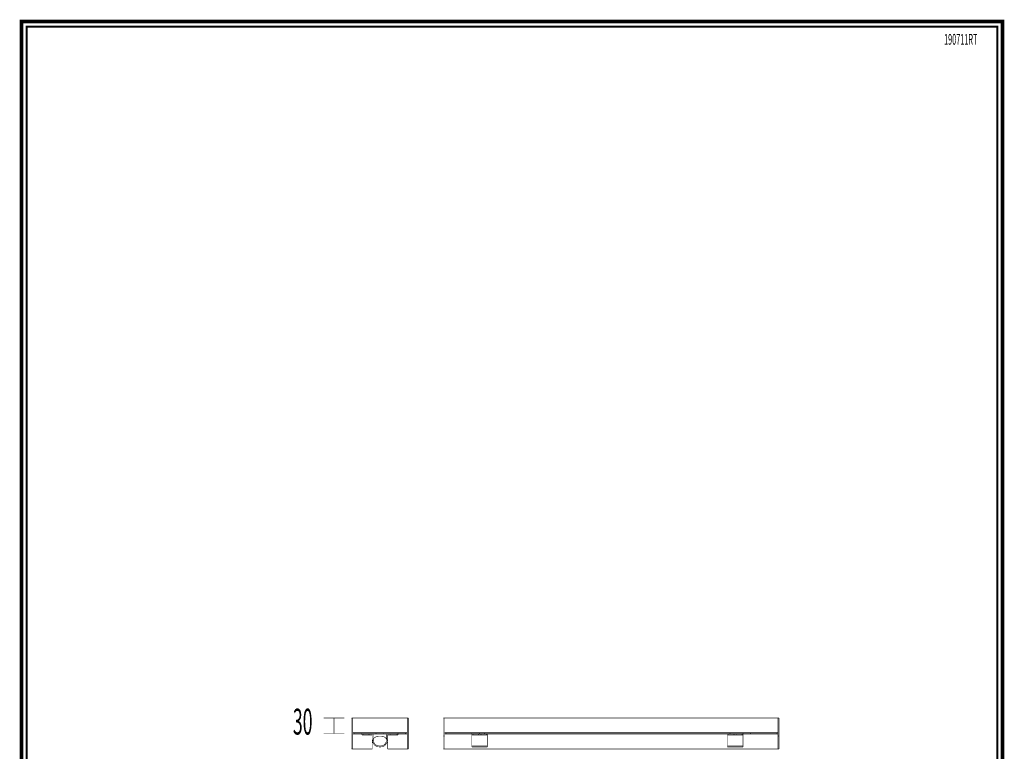
# Model space of a CAD drawing. Extents: x 16 to 206, y -8 to 270.
# Drawn here: x 16 to 206, y 128 to 270 of the extents above; entities that cross this region are included whole.
import ezdxf

# ---------------------------------------------------------------- set-up
doc = ezdxf.new("R2010")
doc.units = 0
doc.layers.add('LAYER_9', color=7, linetype='CONTINUOUS')
doc.styles.get("Standard").update_dxf_attribs({"font": 'TXT', "bigfont": 'BIGFONT'})

# ---------------------------------------------------------------- blocks, each defined once
blk = doc.blocks.new('AIGNBL09010002')
at = {"layer": 'LAYER_9', "const_width": 0.7056}
blk.add_lwpolyline([(206.0763, 269.2235), (206.0763, -7.7766), (16.0764, -7.7766), (16.0764, 269.2235)], close=True, dxfattribs=at)
blk = doc.blocks.new('AIGNBL09010028')
at = {"layer": 'LAYER_9', "const_width": 0.1058}
for points in [[(78.6048, 134.2466), (74.6048, 134.2466)], [(76.6048, 131.2466), (76.6048, 134.2466)], [(78.6048, 131.2466), (74.6048, 131.2466)]]:
    blk.add_lwpolyline(points, dxfattribs=at)
blk = doc.blocks.new('AIGNBL0901002A')
at = {"layer": 'LAYER_9', "const_width": 0.1058}
blk.add_lwpolyline([(88.7969, 130.9466), (88.7969, 131.1466)], dxfattribs=at)
blk = doc.blocks.new('AIGNBL0901002B')
at = {"layer": 'LAYER_9', "const_width": 0.1058}
blk.add_lwpolyline([(86.9969, 130.1466), (86.9969, 130.9466)], dxfattribs=at)
blk = doc.blocks.new('AIGNBL0901002C')
at = {"layer": 'LAYER_9', "const_width": 0.1058}
blk.add_lwpolyline([(86.9969, 130.9466), (88.7969, 130.9466)], dxfattribs=at)
blk = doc.blocks.new('AIGNBL0901002E')
at = {"layer": 'LAYER_9', "const_width": 0.1058}
blk.add_lwpolyline([(86.9789, 131.1458, 0.38804336), (86.7969, 130.9466), (86.7969, 130.1466), (86.7899, 130.0121)], format="xyb", dxfattribs=at)
blk = doc.blocks.new('AIGNBL0901002F')
at = {"layer": 'LAYER_9', "const_width": 0.1058}
blk.add_lwpolyline([(90.6999, 131.3466), (90.6999, 131.4466)], dxfattribs=at)
blk = doc.blocks.new('AIGNBL09010030')
at = {"layer": 'LAYER_9', "const_width": 0.1058}
blk.add_lwpolyline([(155.7983, 131.1466), (157.2983, 131.1466)], dxfattribs=at)
blk = doc.blocks.new('AIGNBL09010031')
at = {"layer": 'LAYER_9', "const_width": 0.1058}
blk.add_lwpolyline([(84.7499, 131.3466), (86.2499, 131.3466)], dxfattribs=at)
blk = doc.blocks.new('AIGNBL09010032')
at = {"layer": 'LAYER_9', "const_width": 0.1058}
blk.add_lwpolyline([(83.3954, 131.1466), (83.3954, 130.9466)], dxfattribs=at)
blk = doc.blocks.new('AIGNBL09010034')
at = {"layer": 'LAYER_9', "const_width": 0.1058}
blk.add_lwpolyline([(162.2983, 131.1466), (162.5983, 131.1466)], dxfattribs=at)
blk = doc.blocks.new('AIGNBL09010035')
at = {"layer": 'LAYER_9', "const_width": 0.1058}
blk.add_lwpolyline([(157.2983, 131.1466), (162.2978, 131.1466)], dxfattribs=at)
blk = doc.blocks.new('AIGNBL09010036')
at = {"layer": 'LAYER_9', "const_width": 0.1058}
blk.add_lwpolyline([(155.8052, 130.9466), (155.8052, 128.6466)], dxfattribs=at)
blk = doc.blocks.new('AIGNBL0901003B')
at = {"layer": 'LAYER_9', "const_width": 0.1058}
blk.add_lwpolyline([(98.0983, 131.4466), (162.4976, 131.4466)], dxfattribs=at)
blk = doc.blocks.new('AIGNBL0901003C')
at = {"layer": 'LAYER_9', "const_width": 0.1058}
blk.add_lwpolyline([(157.2983, 131.3466), (162.4976, 131.3466)], dxfattribs=at)
blk = doc.blocks.new('AIGNBL0901003D')
at = {"layer": 'LAYER_9', "const_width": 0.1058}
blk.add_lwpolyline([(155.6052, 130.9466), (155.6052, 131.1466)], dxfattribs=at)
blk = doc.blocks.new('AIGNBL0901003E')
at = {"layer": 'LAYER_9', "const_width": 0.1058}
blk.add_lwpolyline([(80.4999, 131.1466), (84.7499, 131.1466)], dxfattribs=at)
blk = doc.blocks.new('AIGNBL09010047')
at = {"layer": 'LAYER_9', "const_width": 0.1058}
blk.add_lwpolyline([(155.8031, 130.9466), (155.6052, 130.9466)], dxfattribs=at)
blk = doc.blocks.new('AIGNBL09010048')
at = {"layer": 'LAYER_9', "const_width": 0.1058}
blk.add_lwpolyline([(155.8052, 131.1466), (155.8052, 130.9466)], dxfattribs=at)
blk = doc.blocks.new('AIGNBL09010052')
at = {"layer": 'LAYER_9', "const_width": 0.1058}
blk.add_lwpolyline([(153.0052, 131.1466), (153.0052, 130.9466)], dxfattribs=at)
blk = doc.blocks.new('AIGNBL09010054')
at = {"layer": 'LAYER_9', "const_width": 0.1058}
blk.add_lwpolyline([(88.9948, 130.9466), (88.7969, 130.9466)], dxfattribs=at)
blk = doc.blocks.new('AIGNBL09010055')
at = {"layer": 'LAYER_9', "const_width": 0.1058}
blk.add_lwpolyline([(82.1969, 131.1466), (82.1969, 130.9466)], dxfattribs=at)
blk = doc.blocks.new('AIGNBL09010056')
at = {"layer": 'LAYER_9', "const_width": 0.1058}
blk.add_lwpolyline([(81.9969, 130.9466), (81.9969, 131.1466)], dxfattribs=at)
blk = doc.blocks.new('AIGNBL09010057')
at = {"layer": 'LAYER_9', "const_width": 0.1058}
blk.add_lwpolyline([(88.9969, 131.1466), (88.9969, 130.9466)], dxfattribs=at)
blk = doc.blocks.new('AIGNBL0901005D')
at = {"layer": 'LAYER_9', "const_width": 0.1058}
blk.add_lwpolyline([(82.1969, 130.9466), (81.9977, 130.9466)], dxfattribs=at)
blk = doc.blocks.new('AIGNBL0901005E')
at = {"layer": 'LAYER_9', "const_width": 0.1058}
blk.add_lwpolyline([(155.7983, 131.3466), (157.2983, 131.3466)], dxfattribs=at)
blk = doc.blocks.new('AIGNBL0901005F')
at = {"layer": 'LAYER_9', "const_width": 0.1058}
blk.add_lwpolyline([(155.7983, 131.3466), (155.7983, 131.1466)], dxfattribs=at)
blk = doc.blocks.new('AIGNBL09010060')
at = {"layer": 'LAYER_9', "const_width": 0.1058}
blk.add_lwpolyline([(104.7983, 131.1466), (155.7983, 131.1466)], dxfattribs=at)
blk = doc.blocks.new('AIGNBL09010061')
at = {"layer": 'LAYER_9', "const_width": 0.1058}
blk.add_lwpolyline([(103.2983, 131.1466), (104.7983, 131.1466)], dxfattribs=at)
blk = doc.blocks.new('AIGNBL09010062')
at = {"layer": 'LAYER_9', "const_width": 0.1058}
blk.add_lwpolyline([(98.2988, 131.1466), (103.2983, 131.1466)], dxfattribs=at)
blk = doc.blocks.new('AIGNBL09010063')
at = {"layer": 'LAYER_9', "const_width": 0.1058}
blk.add_lwpolyline([(97.9983, 131.1466), (98.2983, 131.1466)], dxfattribs=at)
blk = doc.blocks.new('AIGNBL09010064')
at = {"layer": 'LAYER_9', "const_width": 0.1058}
blk.add_lwpolyline([(82.1984, 130.9466), (82.1984, 131.1466)], dxfattribs=at)
blk = doc.blocks.new('AIGNBL09010065')
at = {"layer": 'LAYER_9', "const_width": 0.1058}
blk.add_lwpolyline([(87.5999, 130.9466), (87.5999, 131.1466)], dxfattribs=at)
blk = doc.blocks.new('AIGNBL0901006A')
at = {"layer": 'LAYER_9', "const_width": 0.1058}
blk.add_lwpolyline([(84.2048, 130.0033), (84.1969, 130.1466), (84.1969, 130.9466, 0.38803602), (84.0149, 131.1458)], format="xyb", dxfattribs=at)
blk = doc.blocks.new('AIGNBL0901006B')
at = {"layer": 'LAYER_9', "const_width": 0.1058}
blk.add_lwpolyline([(82.1969, 130.9466), (83.9969, 130.9466)], dxfattribs=at)
blk = doc.blocks.new('AIGNBL0901006C')
at = {"layer": 'LAYER_9', "const_width": 0.1058}
blk.add_lwpolyline([(80.1999, 131.3466), (80.3006, 131.3466)], dxfattribs=at)
blk = doc.blocks.new('AIGNBL0901006D')
at = {"layer": 'LAYER_9', "const_width": 0.1058}
blk.add_lwpolyline([(83.9969, 130.9466), (83.9969, 130.1466, 0.07754076), (84.0675, 129.6918)], format="xyb", dxfattribs=at)
blk = doc.blocks.new('AIGNBL0901006E')
at = {"layer": 'LAYER_9', "const_width": 0.1058}
blk.add_lwpolyline([(90.6992, 131.3466), (90.7999, 131.3466)], dxfattribs=at)
blk = doc.blocks.new('AIGNBL09010085')
at = {"layer": 'LAYER_9', "const_width": 0.1058}
blk.add_lwpolyline([(80.2999, 131.4466), (80.2999, 131.3466)], dxfattribs=at)
blk = doc.blocks.new('AIGNBL09010086')
at = {"layer": 'LAYER_9', "const_width": 0.1058}
blk.add_lwpolyline([(80.4999, 131.3466), (80.4999, 131.1466)], dxfattribs=at)
blk = doc.blocks.new('AIGNBL09010087')
at = {"layer": 'LAYER_9', "const_width": 0.1058}
blk.add_lwpolyline([(90.4999, 131.1466), (90.4999, 131.3466)], dxfattribs=at)
blk = doc.blocks.new('AIGNBL09010088')
at = {"layer": 'LAYER_9', "const_width": 0.1058}
blk.add_lwpolyline([(81.9999, 131.1466), (81.9999, 131.3466)], dxfattribs=at)
blk = doc.blocks.new('AIGNBL09010089')
at = {"layer": 'LAYER_9', "const_width": 0.1058}
blk.add_lwpolyline([(88.9999, 131.3466), (88.9999, 131.1466)], dxfattribs=at)
blk = doc.blocks.new('AIGNBL0901008A')
at = {"layer": 'LAYER_9', "const_width": 0.1058}
blk.add_lwpolyline([(155.6052, 130.9466), (153.0052, 130.9466)], dxfattribs=at)
blk = doc.blocks.new('AIGNBL0901008B')
at = {"layer": 'LAYER_9', "const_width": 0.1058}
blk.add_lwpolyline([(152.8052, 130.9466), (152.8052, 131.1466)], dxfattribs=at)
blk = doc.blocks.new('AIGNBL0901008C')
at = {"layer": 'LAYER_9', "const_width": 0.1058}
blk.add_lwpolyline([(153.0052, 130.9466), (152.8052, 130.9466)], dxfattribs=at)
blk = doc.blocks.new('AIGNBL0901008D')
at = {"layer": 'LAYER_9', "const_width": 0.1058}
blk.add_lwpolyline([(86.9293, 129.7014, 0.07581163), (86.9969, 130.1466)], format="xyb", dxfattribs=at)
blk = doc.blocks.new('AIGNBL0901008E')
at = {"layer": 'LAYER_9', "const_width": 0.1058}
blk.add_lwpolyline([(80.1999, 128.2466), (80.1999, 134.2466)], dxfattribs=at)
blk = doc.blocks.new('AIGNBL0901008F')
at = {"layer": 'LAYER_9', "const_width": 0.1058}
blk.add_lwpolyline([(90.7999, 134.2466), (90.7999, 128.2466)], dxfattribs=at)
blk = doc.blocks.new('AIGNBL09010090')
at = {"layer": 'LAYER_9', "const_width": 0.1058}
blk.add_lwpolyline([(162.7983, 130.7466), (162.5983, 130.7466)], dxfattribs=at)
blk = doc.blocks.new('AIGNBL09010091')
at = {"layer": 'LAYER_9', "const_width": 0.1058}
blk.add_lwpolyline([(97.9983, 130.7466), (97.7983, 130.7466)], dxfattribs=at)
blk = doc.blocks.new('AIGNBL09010092')
at = {"layer": 'LAYER_9', "const_width": 0.1058}
blk.add_lwpolyline([(162.5983, 134.2466), (162.5983, 128.2466)], dxfattribs=at)
blk = doc.blocks.new('AIGNBL09010093')
at = {"layer": 'LAYER_9', "const_width": 0.1058}
blk.add_lwpolyline([(97.9983, 128.2466), (97.9983, 134.2466)], dxfattribs=at)
blk = doc.blocks.new('AIGNBL09010094')
at = {"layer": 'LAYER_9', "const_width": 0.1058}
blk.add_lwpolyline([(98.2983, 131.3466), (98.2983, 131.1466)], dxfattribs=at)
blk = doc.blocks.new('AIGNBL09010095')
at = {"layer": 'LAYER_9', "const_width": 0.1058}
blk.add_lwpolyline([(98.0983, 131.4466), (98.0983, 131.3466)], dxfattribs=at)
blk = doc.blocks.new('AIGNBL09010096')
at = {"layer": 'LAYER_9', "const_width": 0.1058}
blk.add_lwpolyline([(103.3042, 128.6466), (106.3042, 128.6466)], dxfattribs=at)
blk = doc.blocks.new('AIGNBL09010097')
at = {"layer": 'LAYER_9', "const_width": 0.1058}
blk.add_lwpolyline([(105.0523, 130.9466), (105.0523, 131.1466)], dxfattribs=at)
blk = doc.blocks.new('AIGNBL09010098')
at = {"layer": 'LAYER_9', "const_width": 0.1058}
blk.add_lwpolyline([(153.2983, 131.3466), (153.2983, 131.1466)], dxfattribs=at)
blk = doc.blocks.new('AIGNBL09010099')
at = {"layer": 'LAYER_9', "const_width": 0.1058}
blk.add_lwpolyline([(105.7983, 131.1466), (105.7983, 131.3466)], dxfattribs=at)
blk = doc.blocks.new('AIGNBL0901009A')
at = {"layer": 'LAYER_9', "const_width": 0.1058}
blk.add_lwpolyline([(162.2983, 131.1466), (162.2983, 131.3466)], dxfattribs=at)
blk = doc.blocks.new('AIGNBL0901009B')
at = {"layer": 'LAYER_9', "const_width": 0.1058}
blk.add_lwpolyline([(162.4983, 131.3466), (162.4983, 131.4466)], dxfattribs=at)
blk = doc.blocks.new('AIGNBL0901009C')
at = {"layer": 'LAYER_9', "const_width": 0.1058}
blk.add_lwpolyline([(103.3042, 128.8466), (106.3042, 128.8466)], dxfattribs=at)
blk = doc.blocks.new('AIGNBL0901009D')
at = {"layer": 'LAYER_9', "const_width": 0.1058}
blk.add_lwpolyline([(152.8052, 130.9466), (152.8052, 128.6466)], dxfattribs=at)
blk = doc.blocks.new('AIGNBL0901009E')
at = {"layer": 'LAYER_9', "const_width": 0.1058}
blk.add_lwpolyline([(104.556, 131.1466), (104.556, 130.9466)], dxfattribs=at)
blk = doc.blocks.new('AIGNBL0901009F')
at = {"layer": 'LAYER_9', "const_width": 0.1058}
blk.add_lwpolyline([(152.8052, 128.6466), (155.8052, 128.6466)], dxfattribs=at)
blk = doc.blocks.new('AIGNBL090100A0')
at = {"layer": 'LAYER_9', "const_width": 0.1058}
blk.add_lwpolyline([(152.8052, 128.8466), (155.8052, 128.8466)], dxfattribs=at)
blk = doc.blocks.new('AIGNBL090100A1')
at = {"layer": 'LAYER_9', "const_width": 0.1058}
blk.add_lwpolyline([(154.5533, 130.9466), (154.5533, 131.1466)], dxfattribs=at)
blk = doc.blocks.new('AIGNBL090100A2')
at = {"layer": 'LAYER_9', "const_width": 0.1058}
blk.add_lwpolyline([(154.0457, 130.9466), (154.0457, 131.1466)], dxfattribs=at)
blk = doc.blocks.new('AIGNBL090100A3')
at = {"layer": 'LAYER_9', "const_width": 0.1058}
blk.add_lwpolyline([(154.0551, 130.9466), (154.0551, 131.1466)], dxfattribs=at)
blk = doc.blocks.new('AIGNBL090100A4')
at = {"layer": 'LAYER_9', "const_width": 0.1058}
blk.add_lwpolyline([(154.5647, 131.1466), (154.5647, 130.9466)], dxfattribs=at)
blk = doc.blocks.new('AIGNBL090100A5')
at = {"layer": 'LAYER_9', "const_width": 0.1058}
blk.add_lwpolyline([(154.5553, 131.1466), (154.5553, 130.9466)], dxfattribs=at)
blk = doc.blocks.new('AIGNBL090100A6')
at = {"layer": 'LAYER_9', "const_width": 0.1058}
blk.add_lwpolyline([(154.057, 131.1466), (154.057, 130.9466)], dxfattribs=at)
blk = doc.blocks.new('AIGNBL090100A8')
at = {"layer": 'LAYER_9', "const_width": 0.1058}
blk.add_lwpolyline([(104.7983, 131.3466), (104.7983, 131.1466)], dxfattribs=at)
blk = doc.blocks.new('AIGNBL090100A9')
at = {"layer": 'LAYER_9', "const_width": 0.1058}
blk.add_lwpolyline([(103.2983, 131.3466), (103.2983, 131.1466)], dxfattribs=at)
blk = doc.blocks.new('AIGNBL090100AA')
at = {"layer": 'LAYER_9', "const_width": 0.1058}
blk.add_lwpolyline([(97.9983, 131.3466), (98.0983, 131.3466)], dxfattribs=at)
blk = doc.blocks.new('AIGNBL090100AB')
at = {"layer": 'LAYER_9', "const_width": 0.1058}
blk.add_lwpolyline([(162.4976, 131.3466), (162.5983, 131.3466)], dxfattribs=at)
blk = doc.blocks.new('AIGNBL090100AC')
at = {"layer": 'LAYER_9', "const_width": 0.1058}
blk.add_lwpolyline([(157.2983, 131.3466), (157.2983, 131.1466)], dxfattribs=at)
blk = doc.blocks.new('AIGNBL090100AD')
at = {"layer": 'LAYER_9', "const_width": 0.1058}
blk.add_lwpolyline([(90.4999, 131.1466), (90.7999, 131.1466)], dxfattribs=at)
blk = doc.blocks.new('AIGNBL090100AE')
at = {"layer": 'LAYER_9', "const_width": 0.1058}
blk.add_lwpolyline([(84.7499, 131.1466), (86.2499, 131.1466)], dxfattribs=at)
blk = doc.blocks.new('AIGNBL090100AF')
at = {"layer": 'LAYER_9', "const_width": 0.1058}
blk.add_lwpolyline([(86.2499, 131.1466), (90.4994, 131.1466)], dxfattribs=at)
blk = doc.blocks.new('AIGNBL090100B0')
at = {"layer": 'LAYER_9', "const_width": 0.1058}
blk.add_lwpolyline([(84.7499, 131.3466), (84.7499, 131.1466)], dxfattribs=at)
blk = doc.blocks.new('AIGNBL090100B1')
at = {"layer": 'LAYER_9', "const_width": 0.1058}
blk.add_lwpolyline([(86.2499, 131.3466), (86.2499, 131.1466)], dxfattribs=at)
blk = doc.blocks.new('AIGNBL090100B6')
at = {"layer": 'LAYER_9', "const_width": 0.1058}
blk.add_lwpolyline([(104.7983, 131.3466), (155.7983, 131.3466)], dxfattribs=at)
blk = doc.blocks.new('AIGNBL090100B7')
at = {"layer": 'LAYER_9', "const_width": 0.1058}
blk.add_lwpolyline([(98.0983, 131.3466), (103.2983, 131.3466)], dxfattribs=at)
blk = doc.blocks.new('AIGNBL090100B8')
at = {"layer": 'LAYER_9', "const_width": 0.1058}
blk.add_lwpolyline([(106.3042, 130.9466), (106.3042, 128.6466)], dxfattribs=at)
blk = doc.blocks.new('AIGNBL090100B9')
at = {"layer": 'LAYER_9', "const_width": 0.1058}
blk.add_lwpolyline([(106.3008, 130.9466), (106.3034, 130.9466)], dxfattribs=at)
blk = doc.blocks.new('AIGNBL090100BA')
at = {"layer": 'LAYER_9', "const_width": 0.1058}
blk.add_lwpolyline([(106.1042, 130.9466), (103.5042, 130.9466)], dxfattribs=at)
blk = doc.blocks.new('AIGNBL090100BB')
at = {"layer": 'LAYER_9', "const_width": 0.1058}
blk.add_lwpolyline([(103.3042, 130.9466), (103.3042, 128.6466)], dxfattribs=at)
blk = doc.blocks.new('AIGNBL090100BC')
at = {"layer": 'LAYER_9', "const_width": 0.1058}
blk.add_lwpolyline([(103.3042, 130.9466), (103.3042, 131.1466)], dxfattribs=at)
blk = doc.blocks.new('AIGNBL090100BD')
at = {"layer": 'LAYER_9', "const_width": 0.1058}
blk.add_lwpolyline([(103.5042, 130.9466), (103.3042, 130.9466)], dxfattribs=at)
blk = doc.blocks.new('AIGNBL090100BE')
at = {"layer": 'LAYER_9', "const_width": 0.1058}
blk.add_lwpolyline([(103.5042, 131.1466), (103.5042, 130.9466)], dxfattribs=at)
blk = doc.blocks.new('AIGNBL090100BF')
at = {"layer": 'LAYER_9', "const_width": 0.1058}
blk.add_lwpolyline([(106.1042, 130.9466), (106.1042, 131.1466)], dxfattribs=at)
blk = doc.blocks.new('AIGNBL090100C0')
at = {"layer": 'LAYER_9', "const_width": 0.1058}
blk.add_lwpolyline([(106.3008, 130.9466), (106.1042, 130.9466)], dxfattribs=at)
blk = doc.blocks.new('AIGNBL090100C1')
at = {"layer": 'LAYER_9', "const_width": 0.1058}
blk.add_lwpolyline([(106.3042, 131.1466), (106.3042, 130.9466)], dxfattribs=at)
blk = doc.blocks.new('AIGNBL090100C7')
at = {"layer": 'LAYER_9', "const_width": 0.1058}
blk.add_lwpolyline([(80.3006, 131.3466), (84.7499, 131.3466)], dxfattribs=at)
blk = doc.blocks.new('AIGNBL090100C8')
at = {"layer": 'LAYER_9', "const_width": 0.1058}
blk.add_lwpolyline([(86.2499, 131.3466), (90.6992, 131.3466)], dxfattribs=at)
blk = doc.blocks.new('AIGNBL090100C9')
at = {"layer": 'LAYER_9', "const_width": 0.1058}
blk.add_lwpolyline([(80.3006, 131.4466), (90.6992, 131.4466)], dxfattribs=at)
blk = doc.blocks.new('AIGNBL090100CA')
at = {"layer": 'LAYER_9', "const_width": 0.1058}
blk.add_lwpolyline([(80.1999, 131.1466), (80.4999, 131.1466)], dxfattribs=at)
blk = doc.blocks.new('AIGNBL090100CB')
at = {"layer": 'LAYER_9', "const_width": 0.1058}
blk.add_lwpolyline([(103.2983, 131.3466), (104.7983, 131.3466)], dxfattribs=at)
blk = doc.blocks.new('AIGNBL090100CC')
at = {"layer": 'LAYER_9', "const_width": 0.1058}
blk.add_lwpolyline([(104.5447, 130.9466), (104.5447, 131.1466)], dxfattribs=at)
blk = doc.blocks.new('AIGNBL090100CD')
at = {"layer": 'LAYER_9', "const_width": 0.1058}
blk.add_lwpolyline([(104.5541, 130.9466), (104.5541, 131.1466)], dxfattribs=at)
blk = doc.blocks.new('AIGNBL090100CE')
at = {"layer": 'LAYER_9', "const_width": 0.1058}
blk.add_lwpolyline([(105.0637, 131.1466), (105.0637, 130.9466)], dxfattribs=at)
blk = doc.blocks.new('AIGNBL090100CF')
at = {"layer": 'LAYER_9', "const_width": 0.1058}
blk.add_lwpolyline([(105.0542, 131.1466), (105.0542, 130.9466)], dxfattribs=at)
blk = doc.blocks.new('AIGNBL090100D4')
at = {"layer": 'LAYER_9', "const_width": 0.1058}
blk.add_lwpolyline([(84.0675, 129.6918, 0.11797957), (84.4538, 129.0248, 0.12482498), (84.9822, 128.7161, 0.07469382), (85.4969, 128.6466, 0.11848928), (86.2538, 128.8141, 0.1257049), (86.7087, 129.2276, 0.07501538), (86.9293, 129.7014)], format="xyb", dxfattribs=at)
blk = doc.blocks.new('AIGNBL090100D5')
at = {"layer": 'LAYER_9', "const_width": 0.1058}
blk.add_lwpolyline([(86.7899, 130.0121, -0.12295379), (86.5513, 129.3019, -0.21087157), (85.8216, 128.8723, -0.04168794), (85.4969, 128.8466, -0.12255804), (84.7696, 129.0093, -0.20947754), (84.2657, 129.6854, -0.04161945), (84.2048, 130.0033)], format="xyb", dxfattribs=at)
blk = doc.blocks.new('AIGNBL090100DB')
at = {"layer": 'LAYER_9', "const_width": 0.1058}
blk.add_lwpolyline([(80.0009, 134.2466), (90.9989, 134.2466)], dxfattribs=at)
blk = doc.blocks.new('AIGNBL090100DC')
at = {"layer": 'LAYER_9', "const_width": 0.1058}
blk.add_lwpolyline([(86.9999, 128.2466), (86.9999, 129.2466, 0.10840137), (86.8384, 130.0695, 0.20713723), (86.1562, 130.6529, 0.08435006), (85.4999, 130.7466, 0.10840137), (84.677, 130.5851, 0.20713723), (84.0937, 129.9029, 0.08435006), (83.9999, 129.2466), (83.9999, 128.2466)], format="xyb", dxfattribs=at)
blk = doc.blocks.new('AIGNBL090100DE')
at = {"layer": 'LAYER_9', "const_width": 0.1058}
blk.add_lwpolyline([(80.0009, 128.2466), (83.9999, 128.2466)], dxfattribs=at)
blk = doc.blocks.new('AIGNBL090100DF')
at = {"layer": 'LAYER_9', "const_width": 0.1058}
blk.add_lwpolyline([(86.9999, 128.2466), (90.9989, 128.2466)], dxfattribs=at)
blk = doc.blocks.new('AIGNBL090100E4')
at = {"layer": 'LAYER_9', "const_width": 0.1058}
blk.add_lwpolyline([(97.7983, 134.2466), (97.7983, 128.2466)], dxfattribs=at)
blk = doc.blocks.new('AIGNBL090100E5')
at = {"layer": 'LAYER_9', "const_width": 0.1058}
blk.add_lwpolyline([(162.7983, 128.2466), (162.7983, 134.2466)], dxfattribs=at)
blk = doc.blocks.new('AIGNBL090100E6')
at = {"layer": 'LAYER_9', "const_width": 0.1058}
blk.add_lwpolyline([(79.9999, 134.2466), (79.9999, 128.2466)], dxfattribs=at)
blk = doc.blocks.new('AIGNBL090100E7')
at = {"layer": 'LAYER_9', "const_width": 0.1058}
blk.add_lwpolyline([(90.9999, 128.2466), (90.9999, 134.2466)], dxfattribs=at)
blk = doc.blocks.new('AIGNBL090100E8')
at = {"layer": 'LAYER_9', "const_width": 0.1058}
blk.add_lwpolyline([(97.7983, 128.2466), (162.7973, 128.2466)], dxfattribs=at)
blk = doc.blocks.new('AIGNBL090100E9')
at = {"layer": 'LAYER_9', "const_width": 0.1058}
blk.add_lwpolyline([(97.7983, 134.2466), (162.7973, 134.2466)], dxfattribs=at)

msp = doc.modelspace()

# ---------------------------------------------------------------- linework, layer by layer
at = {"layer": 'LAYER_9', "const_width": 0.3528}
msp.add_lwpolyline([(17.0763, 268.2234), (17.0763, -6.7769), (205.0762, -6.7769), (205.0762, 268.2234), (17.0763, 268.2234)], dxfattribs=at)

# ---------------------------------------------------------------- block references
at = {"layer": 'LAYER_9'}
for name in ['AIGNBL09010002', 'AIGNBL09010028', 'AIGNBL090100E6', 'AIGNBL090100DB', 'AIGNBL0901008E', 'AIGNBL0901008F', 'AIGNBL090100E7', 'AIGNBL090100E4', 'AIGNBL090100E9', 'AIGNBL09010093', 'AIGNBL09010092', 'AIGNBL090100E5', 'AIGNBL0901006C', 'AIGNBL090100CA', 'AIGNBL09010085', 'AIGNBL090100C9', 'AIGNBL090100C7', 'AIGNBL09010086', 'AIGNBL0901003E', 'AIGNBL09010056', 'AIGNBL0901005D', 'AIGNBL09010088', 'AIGNBL09010055', 'AIGNBL0901006B', 'AIGNBL09010064', 'AIGNBL09010032', 'AIGNBL0901006D', 'AIGNBL090100DC', 'AIGNBL0901006A', 'AIGNBL090100D4', 'AIGNBL090100D5', 'AIGNBL09010031', 'AIGNBL090100B0', 'AIGNBL090100AE', 'AIGNBL090100B1', 'AIGNBL090100C8', 'AIGNBL090100AF', 'AIGNBL0901002E', 'AIGNBL0901008D', 'AIGNBL0901002B', 'AIGNBL0901002C', 'AIGNBL09010065', 'AIGNBL0901002A', 'AIGNBL09010054', 'AIGNBL09010057', 'AIGNBL09010089', 'AIGNBL09010087', 'AIGNBL090100AD', 'AIGNBL0901006E', 'AIGNBL0901002F', 'AIGNBL09010091', 'AIGNBL090100AA', 'AIGNBL09010063', 'AIGNBL0901003B', 'AIGNBL09010095', 'AIGNBL090100B7', 'AIGNBL09010094', 'AIGNBL09010062', 'AIGNBL090100A9', 'AIGNBL090100CB', 'AIGNBL09010061', 'AIGNBL090100BC', 'AIGNBL090100BB', 'AIGNBL090100BD', 'AIGNBL090100BE', 'AIGNBL090100BA', 'AIGNBL090100CC', 'AIGNBL090100CD', 'AIGNBL0901009E', 'AIGNBL090100A8', 'AIGNBL090100B6', 'AIGNBL09010060', 'AIGNBL09010097', 'AIGNBL090100CF', 'AIGNBL090100CE', 'AIGNBL09010099', 'AIGNBL090100BF', 'AIGNBL090100C0', 'AIGNBL090100B9', 'AIGNBL090100C1', 'AIGNBL090100B8', 'AIGNBL0901008B', 'AIGNBL0901008C', 'AIGNBL0901009D', 'AIGNBL09010052', 'AIGNBL0901008A', 'AIGNBL09010098', 'AIGNBL090100A2', 'AIGNBL090100A3', 'AIGNBL090100A6', 'AIGNBL090100A1', 'AIGNBL090100A5', 'AIGNBL090100A4', 'AIGNBL0901003D', 'AIGNBL09010047', 'AIGNBL0901005E', 'AIGNBL0901005F', 'AIGNBL09010030', 'AIGNBL09010048', 'AIGNBL09010036', 'AIGNBL0901003C', 'AIGNBL090100AC', 'AIGNBL09010035', 'AIGNBL0901009A', 'AIGNBL09010034', 'AIGNBL090100AB', 'AIGNBL0901009B', 'AIGNBL09010090', 'AIGNBL090100DE', 'AIGNBL090100DF', 'AIGNBL090100E8', 'AIGNBL0901009C', 'AIGNBL09010096', 'AIGNBL090100A0', 'AIGNBL0901009F']:
    msp.add_blockref(name, (0, 0), dxfattribs=at)

# ---------------------------------------------------------------- texts
at = {"layer": 'LAYER_9', "width": 0.5}
for s, height, p in [('190711RT', 2.0732, (194.7605, 264.7297)), ('30', 5.0153, (68.6372, 131.0435))]:
    msp.add_text(s, height=height, dxfattribs=at).set_placement(p)

doc.saveas('drawing.dxf')
